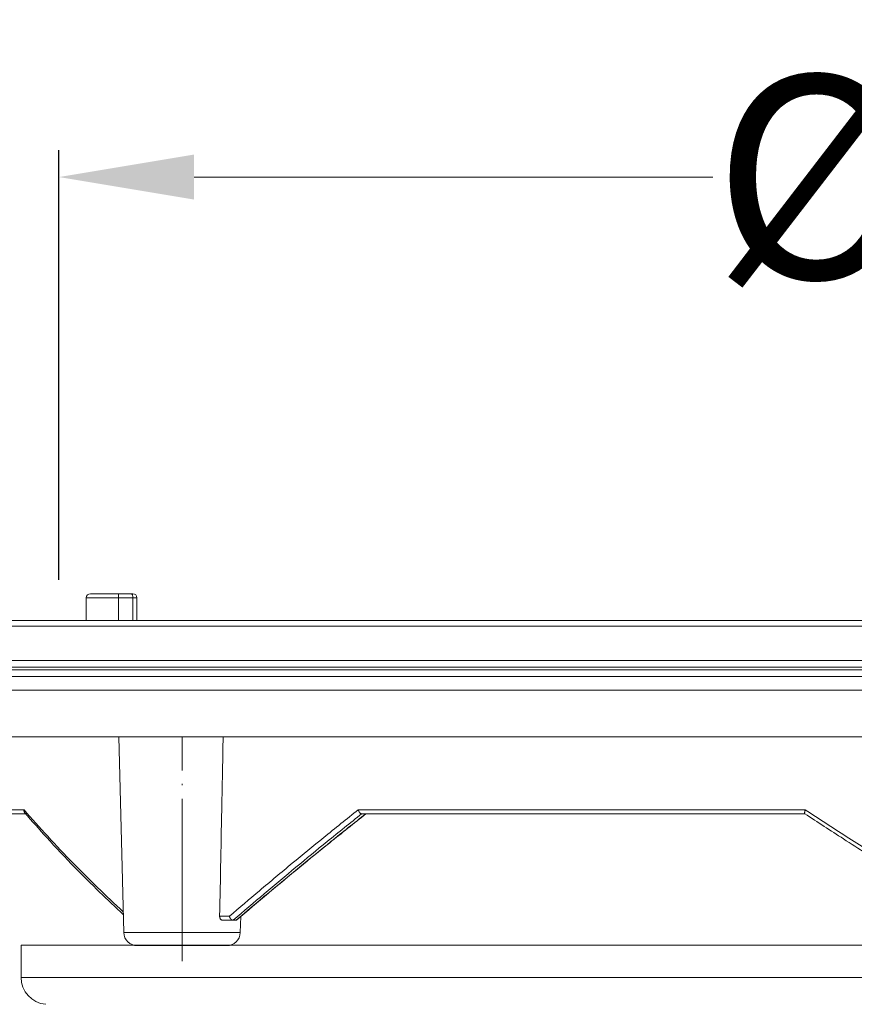
# Model space of a CAD drawing. Units: millimetres. Extents: x 2673 to 4786, y 0 to 1485.
# Drawn here: x 3897 to 3959, y 766 to 839 of the extents above; entities that cross this region are included whole.
import ezdxf

# ---------------------------------------------------------------- set-up
doc = ezdxf.new("R2010")
doc.units = ezdxf.units.MM
doc.linetypes.add('DOT_CENTER', pattern=[14, 12, -1, 0, -1])
doc.layers.add('1', color=7, linetype='Continuous')
doc.layers.add('вспомогательный', color=140, linetype='Continuous', lineweight=20)
doc.styles.add('ГОСТ 2.304', font='isocpeui.ttf')
doc.dimstyles.new('ME10_DIM_10', dxfattribs={"dimtxt": 15, "dimasz": 10, "dimexe": 2, "dimexo": 0, "dimgap": 2, "dimtad": 4, "dimdsep": 46, "dimtxsty": 'ГОСТ 2.304', "dimcen": 0.09, "dimclrd": 1, "dimclre": 1, "dimclrt": 1, "dimadec": 0, "dimazin": 0, "dimtfac": 1, "dimtmove": 0, "dimatfit": 3, "dimfxl": 1, "dimtolj": 1, "dimtzin": 0, "dimlwd": 18, "dimarcsym": 0})

# ---------------------------------------------------------------- blocks, each defined once
blk = doc.blocks.new('HL8500_Artikel', base_point=(-1880.51015396716, 530.3472007168602))
at = {"layer": 'вспомогательный', "linetype": 'Continuous'}
for p, q in [((-1661.697427235065, 639.3272007168616), (-1659.63976606693, 639.3272007168616)), ((-1659.63976606693, 639.3272007168616), (-1658.672499179478, 639.3272007168616)), ((-1658.553896626325, 639.3272007168616), (-1658.672499179478, 639.3272007168616)), ((-1661.997427235065, 637.3502661458823), (-1661.997427235065, 639.027200716866)), ((-1661.997427235065, 639.027200716866), (-1659.610982647939, 639.027200716866)), ((-1659.610982647939, 639.027200716866), (-1659.610982647939, 637.3502661458823)), ((-1659.610982647939, 639.027200716866), (-1658.557694149769, 639.027200716866)), ((-1658.557694149769, 637.3502661458823), (-1658.557694149769, 639.027200716866)), ((-1658.253896626326, 639.027200716866), (-1658.557694149769, 639.027200716866)), ((-1658.253896626326, 639.027200716866), (-1658.253896626326, 637.3502661458823)), ((-1658.253896626326, 637.3502661458823), (-1707.168501022627, 637.3502661458823)), ((-1622.098646939468, 637.3502661458823), (-1658.253896626326, 637.3502661458823)), ((-1617.078248455777, 637.3502661458823), (-1622.098646939468, 637.3502661458823)), ((-1559.954890538853, 637.3502661458823), (-1617.078248455777, 637.3502661458823)), ((-1710.514957715537, 636.9272007168603), (-1471.538579762784, 636.9272007168603)), ((-1710.514957715537, 634.3976728278194), (-1471.538579762784, 634.3976728278194)), ((-1710.040006680452, 633.9058466334228), (-1472.013530797869, 633.9058466334228)), ((-1703.903294577396, 633.6915479246292), (-1478.150242900925, 633.6915479246292)), ((-1703.428343542311, 633.1997217302322), (-1478.62519393601, 633.1997217302322)), ((-1703.428343542311, 632.1949846452027), (-1478.62519393601, 632.1949846452027)), ((-1699.983461652546, 628.7501027554373), (-1482.070075825775, 628.7501027554373)), ((-1659.224326578731, 614.2644247284387), (-1659.603647407444, 628.7501027554373)), ((-1666.604188482053, 623.3524119389967), (-1680.216359898377, 623.3524119389895)), ((-1608.823072846104, 623.3524119389895), (-1641.880726882473, 623.3524119389895)), ((-1666.493488400696, 623.0571363484396), (-1679.889781510354, 623.0571363484396)), ((-1641.631467697423, 623.0571363484396), (-1641.641814310498, 623.0571363484396)), ((-1608.853288818276, 623.0571363484396), (-1641.631467697423, 623.0571363484396)), ((-1651.411231868971, 615.4783961909616), (-1652.136289892753, 615.4783961909616)), ((-1650.609530806903, 614.2644247284387), (-1650.578414977847, 615.4526903005735)), ((-1651.149999911098, 615.1831206004117), (-1651.92077015987, 615.1831206004117)), ((-1651.126346292474, 615.1831206004117), (-1651.149999911098, 615.1831206004117)), ((-1650.934059612062, 615.1831206004117), (-1651.126346292474, 615.1831206004117)), ((-1659.224326578731, 614.2644247284387), (-1650.609530806903, 614.2644247284387)), ((-1666.826768739158, 613.3472007168602), (-1515.22676873916, 613.3472007168602)), ((-1666.826768739158, 610.9587757802437), (-1666.826768739158, 613.3472007168602)), ((-1658.240411888795, 613.3059374728383), (-1657.266986197874, 613.3059374728383)), ((-1657.266986197874, 613.3059374728383), (-1651.593445496839, 613.3059374728383)), ((-1666.826768739158, 610.9587757802437), (-1515.22676873916, 610.9587757802437))]:
    blk.add_line(p, q, dxfattribs=at)
at = {"layer": 'вспомогательный', "linetype": 'DOT_CENTER'}
blk.add_line((-1654.916928692799, 612.1605573584634), (-1654.916928692945, 628.7501027554807), dxfattribs=at)
at = {"layer": 'вспомогательный', "linetype": 'Continuous'}
for centre, radius, start, end in [((-1661.697427235065, 639.027200716866), 0.2999999999956344, 90, 180), ((-1658.553896626325, 639.027200716866), 0.299999999999045, 0, 90), ((-1650.937685760042, 615.300892938516), 0.1178422922376548, -77.28103122604806, -49.23402788919189), ((-1658.240411888795, 614.2901894413426), 0.9842519685034259, -178.4999999998644, -90), ((-1651.593445496839, 614.2901894413426), 0.9842519685043952, -90, -1.50000000013559), ((-1664.826768739158, 610.9587757802437), 2, 180, -95.00000000007164)]:
    blk.add_arc(centre, radius, start, end, dxfattribs=at)
for points in [[(-1659.610982647939, 639.027200716866), (-1659.611694460627, 639.0909331108451), (-1659.613768968071, 639.1514515393483), (-1659.61598909367, 639.1910133713044), (-1659.618257949028, 639.2211690330265), (-1659.620200272815, 639.2420188404631), (-1659.623296805454, 639.2687111506483), (-1659.626232203168, 639.2883604679507), (-1659.628812644653, 639.3019535040414), (-1659.630844308604, 639.3104769705909), (-1659.632133373716, 639.3149175792696), (-1659.63593690829, 639.3240703416614), (-1659.63976606693, 639.3272007168616)], [(-1658.672499179478, 639.3272007168616), (-1658.628565330237, 639.3043637338988), (-1658.591319764457, 639.2393327512164), (-1658.566433484794, 639.142005397508), (-1658.557694149769, 639.027200716866)], [(-1652.136289892753, 615.4783961909616), (-1652.05470682468, 619.6475358501775), (-1651.971837199208, 623.878966005248), (-1651.924301814054, 626.3045822037993), (-1651.876352842412, 628.7501027554373)], [(-1666.604188482053, 623.3524119389967), (-1666.606535423784, 623.3361827073087), (-1666.60797858373, 623.3199145434102), (-1666.60876100854, 623.3030130102798), (-1666.608746606327, 623.2877848153712), (-1666.606069498941, 623.2533318472788), (-1666.601127267744, 623.2260717817318), (-1666.581357684232, 623.1699272280747), (-1666.550440956888, 623.1229033549663)], [(-1666.604188482053, 623.3524119389967), (-1664.850276359109, 621.3888822833251), (-1662.947334761748, 619.3806238181405), (-1661.170020430648, 617.6052065977583), (-1659.264449861532, 615.7966710796953)], [(-1651.411231868971, 615.4783961909616), (-1649.189560252374, 617.3700739280647), (-1646.759904062319, 619.3976563817178), (-1644.440992337754, 621.2957508977124), (-1641.880726882473, 623.3524119389895)], [(-1641.641814310498, 623.0571363484396), (-1641.65359448177, 623.0578632238729), (-1641.664917390007, 623.0598651007217), (-1641.675668856503, 623.0628738548103), (-1641.685734702553, 623.0666213619616), (-1641.695000749453, 623.0708394979997), (-1641.703352818498, 623.0752601387483), (-1641.710676730982, 623.0796151600314), (-1641.7168583082, 623.0836364376719), (-1641.73029946949, 623.0934636405126), (-1641.743630385839, 623.1046969678903), (-1641.756796528539, 623.1172839764167), (-1641.76974336888, 623.1311722227038), (-1641.78241637815, 623.1463092633621), (-1641.786845293085, 623.1519760828479), (-1641.792203000116, 623.1591109697333), (-1641.798362517837, 623.1677145499158), (-1641.805196864842, 623.1777874492941), (-1641.812579059724, 623.189330293766), (-1641.820382121076, 623.2023437092297), (-1641.828479067493, 623.2168283215834), (-1641.836742917567, 623.2327847567252), (-1641.845046689892, 623.2502136405532), (-1641.853263403062, 623.2691155989652), (-1641.861323238415, 623.289655626436), (-1641.868588054555, 623.3103895914082), (-1641.871742886598, 623.3202402624356), (-1641.875077660645, 623.3313567751156), (-1641.876403256931, 623.3360112421451), (-1641.878015441429, 623.3418822514195), (-1641.878331217884, 623.343062079664), (-1641.878815908014, 623.344894431128), (-1641.879402707406, 623.3471515722757), (-1641.879683411507, 623.3482499585963), (-1641.880068808872, 623.3497897412144), (-1641.880262088595, 623.3505892069678), (-1641.880327414083, 623.3508677117261), (-1641.880468338025, 623.3517976451785), (-1641.880726882473, 623.3524119389895)], [(-1608.823072846104, 623.3524119389895), (-1608.825574919425, 623.3438691593055), (-1608.827886480622, 623.3352885315088), (-1608.830128631847, 623.3270964899648), (-1608.832512375257, 623.3182010524597), (-1608.836930751776, 623.3011520863547), (-1608.841069571192, 623.284423805284), (-1608.848409900666, 623.2524599000883), (-1608.857248685389, 623.2078885802259), (-1608.864754568711, 623.1575278396249), (-1608.867869426505, 623.1172310913053), (-1608.867554414263, 623.0938646825797), (-1608.864586381902, 623.0739605302778), (-1608.855893854869, 623.0588414985086)], [(-1608.823072846104, 623.3524119389895), (-1605.787911007143, 621.3874549039256), (-1602.636200489063, 619.3806238181405), (-1599.448945731197, 617.3854255169828), (-1596.350379230285, 615.4783961909616)], [(-1659.25916262685, 615.5947597333197), (-1661.015791361346, 617.2646859757677), (-1662.845073063547, 619.0924116958613), (-1664.929420299398, 621.3001691441976), (-1666.550440956888, 623.1229033549663)], [(-1651.126346292474, 615.1831206004117), (-1648.831057866415, 617.1441630416422), (-1646.492598806306, 619.1022954838683), (-1644.185161972602, 620.9980879747645), (-1641.631467697423, 623.0571363484396)], [(-1650.911740521531, 615.1859422950274), (-1648.594316313597, 617.1469686338704), (-1646.233299614136, 619.1055142489187), (-1643.902671699318, 621.002779686144), (-1641.331587585728, 623.0571363484396)], [(-1641.312297441144, 623.0571363484396), (-1643.997095899768, 620.9106996828905), (-1646.210499070729, 619.1077957981232), (-1648.530121304599, 617.183609587536), (-1650.860738171194, 615.211641191132)], [(-1596.416505194544, 615.183259153795), (-1599.400877965176, 617.0247565365989), (-1602.615020563479, 619.0416148301865), (-1605.9945763967, 621.2002742401854), (-1608.855893854869, 623.0588414985086)], [(-1652.136289892753, 615.4783961909616), (-1652.134631992646, 615.4347635501435), (-1652.128010841445, 615.3921467376549), (-1652.106666494712, 615.3261719638167), (-1652.073933494585, 615.2695248964137), (-1652.020660592326, 615.2166478697609), (-1651.983654093312, 615.1960218593358), (-1651.952562534701, 615.186383860234), (-1651.92077015987, 615.1831206004117)], [(-1651.149999911098, 615.1831206004117), (-1651.162089460309, 615.1836702090983), (-1651.174346470966, 615.1853118529607), (-1651.186736158342, 615.1880347587028), (-1651.199223737708, 615.1918281530277), (-1651.211774424334, 615.1966812626398), (-1651.22435343349, 615.2025833142421), (-1651.236925980449, 615.2095235345387), (-1651.242662051958, 615.2130382301383), (-1651.249155202352, 615.217284866629), (-1651.256337272281, 615.222319350738), (-1651.264140102394, 615.2281975891933), (-1651.272495533342, 615.2349754887223), (-1651.281335405773, 615.2427089560528), (-1651.290591560338, 615.2514538979119), (-1651.300195837687, 615.2612662210275), (-1651.310080078469, 615.2722018321274), (-1651.322642803852, 615.2874344199963), (-1651.334645740977, 615.3035448736244), (-1651.346049804928, 615.320468819423), (-1651.356815910792, 615.3381418838038), (-1651.36690497365, 615.3564996931781), (-1651.37627790859, 615.3754778739574), (-1651.384895630696, 615.3950120525533), (-1651.390753666879, 615.4097616101394), (-1651.395757106682, 615.4235771534702), (-1651.399972556637, 615.4363283860857), (-1651.403006493488, 615.4463034639048), (-1651.406091545005, 615.4573185769459), (-1651.407354164536, 615.4621371237754), (-1651.408783885616, 615.4678555176561), (-1651.409101148646, 615.4691668192779), (-1651.409530503002, 615.4709686763928), (-1651.410036729287, 615.473137148836), (-1651.410434211581, 615.4748797173253), (-1651.410634890939, 615.4757783151273), (-1651.41083385322, 615.4771626434258), (-1651.411231868971, 615.4783961909616)], [(-1650.934059612062, 615.1831206004117), (-1650.929110846606, 615.1832950110329), (-1650.923762744011, 615.1838181587354), (-1650.917949597932, 615.1847022793307), (-1650.911740521531, 615.1859422950274)]]:
    blk.add_spline(points, degree=3, dxfattribs=at)
blk = doc.blocks.new('*D86')
at = {"layer": '1', "color": 1, "lineweight": -2, "transparency": 16777216}
for p, q in [((3900.216105165771, 797.771042479091), (3900.216105165771, 829.5641734653209)), ((4046.216105165771, 795.771042479091), (4046.216105165771, 829.5641734653209))]:
    blk.add_line(p, q, dxfattribs=at)
at = {"layer": '1', "color": 1, "lineweight": 18, "transparency": 16777216}
for p, q in [((3910.216105165771, 827.5641734653209), (3948.585423347517, 827.5641734653209)), ((4036.216105165771, 827.5641734653209), (3997.846786984026, 827.5641734653209))]:
    blk.add_line(p, q, dxfattribs=at)
at = {"layer": '1', "color": 1, "transparency": 16777216}
for points in [[(3910.216105165771, 829.2308401319875), (3910.216105165771, 825.8975067986543), (3900.216105165771, 827.5641734653209)], [(4036.216105165771, 829.2308401319875), (4036.216105165771, 825.8975067986543), (4046.216105165771, 827.5641734653209)]]:
    blk.add_solid(points, dxfattribs=at)
at = {"layer": 'Defpoints', "color": 0, "transparency": 16777216}
for p in [(4046.216105165771, 827.5641734653209), (3900.216105165771, 797.771042479091), (4046.216105165771, 795.771042479091)]:
    blk.add_point(p, dxfattribs=at)
at = {"layer": '1', "color": 1, "transparency": 16777216, "insert": (3973.216105165771, 827.5641734653209), "char_height": 15, "attachment_point": 5, "rotation": 0.00013888888889, "style": 'ГОСТ 2.304'}
blk.add_mtext('\\A1;Ø146', dxfattribs=at)
blk = doc.blocks.new('*D90')
at = {"layer": '1', "color": 1, "lineweight": -2, "transparency": 16777216}
for p, q in [((3853.727916189395, 793.0832131055486), (3853.727916189395, 866.6853431612285)), ((4092.704294142148, 793.0832131055486), (4092.704294142148, 866.6853431612285))]:
    blk.add_line(p, q, dxfattribs=at)
at = {"layer": '1', "color": 1, "lineweight": 18, "transparency": 16777216}
for p, q in [((3863.727916189395, 864.6853431612285), (3947.028605165694, 864.6853431612285)), ((4082.704294142148, 864.6853431612285), (3999.403605165848, 864.6853431612285))]:
    blk.add_line(p, q, dxfattribs=at)
at = {"layer": '1', "color": 1, "transparency": 16777216}
for points in [[(3863.727916189395, 866.3520098278951), (3863.727916189395, 863.0186764945619), (3853.727916189395, 864.6853431612285)], [(4082.704294142148, 866.3520098278951), (4082.704294142148, 863.0186764945619), (4092.704294142148, 864.6853431612285)]]:
    blk.add_solid(points, dxfattribs=at)
at = {"layer": 'Defpoints', "color": 0, "transparency": 16777216}
for p in [(4092.704294142148, 864.6853431612285), (3853.727916189395, 793.0832131055486), (4092.704294142148, 793.0832131055486)]:
    blk.add_point(p, dxfattribs=at)
at = {"layer": '1', "color": 1, "transparency": 16777216, "insert": (3973.216105165771, 864.6853431612285), "char_height": 15, "attachment_point": 5, "rotation": 0.00013888888889, "style": 'ГОСТ 2.304'}
blk.add_mtext('\\A1;Ø246', dxfattribs=at)

msp = doc.modelspace()

# ---------------------------------------------------------------- block references
msp.add_blockref('HL8500_Artikel', (3683.732719937771, 687.767977050069))

# ---------------------------------------------------------------- dimensions: what is measured, and where the dimension line sits
at = {"layer": '1'}
for base, p1, p2, text, picture, middle in [((4092.704294142148, 864.6853431612285), (3853.727916189395, 793.0832131055486), (4092.704294142148, 793.0832131055486), 'Ø246', '*D90', (3973.216105165771, 864.6853431612285)), ((4046.216105165771, 827.5641734653209), (3900.216105165771, 797.771042479091), (4046.216105165771, 795.771042479091), 'Ø<>', '*D86', (3973.216105165771, 827.5641734653209))]:
    dim = msp.add_linear_dim(base=base, p1=p1, p2=p2, text=text, dimstyle='ME10_DIM_10', dxfattribs=at)
    dim.commit()
    dim.dimension.update_dxf_attribs({"geometry": picture, "text_midpoint": middle, "dimtype": 160, "text_rotation": 0.00013888888889})

doc.saveas('drawing.dxf')
